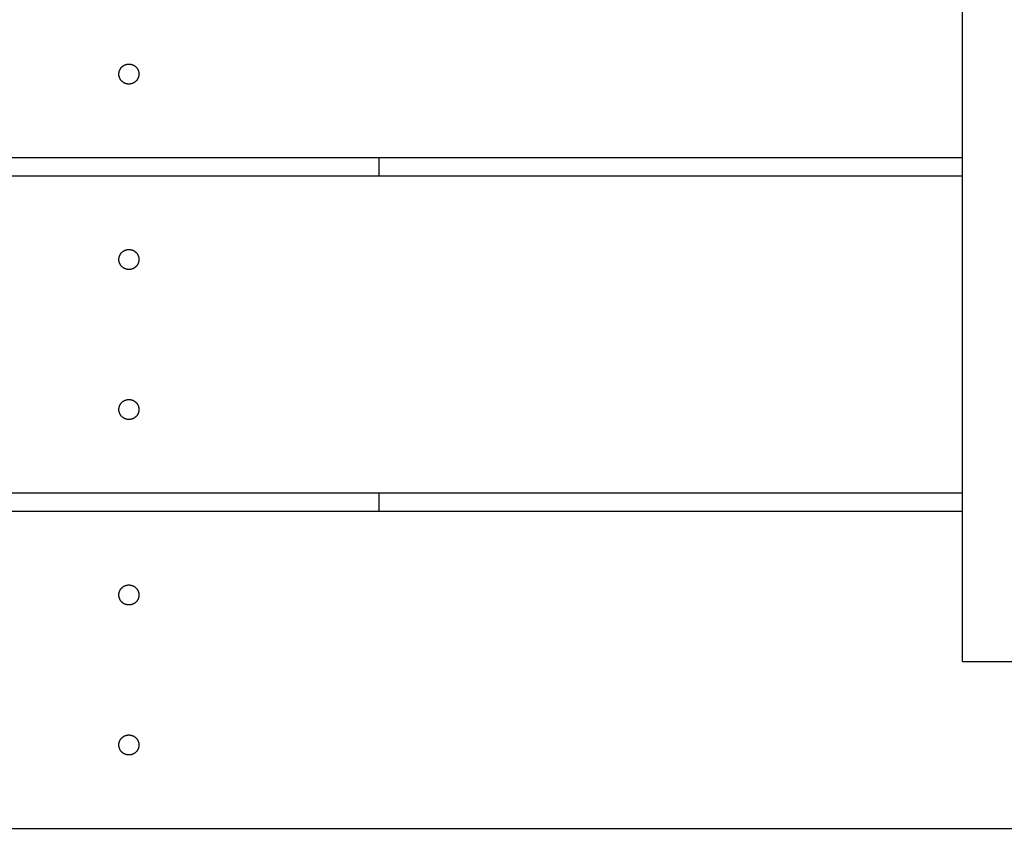
# Model space of a CAD drawing. Units: millimetres. Extents: x 2497.25 to 2504.71, y 1279.67 to 1289.54.
# Drawn here: x 2499.66 to 2499.95, y 1281.26 to 1281.5 of the extents above; entities that cross this region are included whole.
import ezdxf

# ---------------------------------------------------------------- set-up
doc = ezdxf.new("R2010")
doc.units = ezdxf.units.MM

# ---------------------------------------------------------------- blocks, each defined once
blk = doc.blocks.new('A$C0BF176E2')
for points in [[(-5.2504, -4.30597), (-5.2504, -3.50597)], [(-5.4974, -4.12972), (-5.4974, -4.12978), (-5.4974, -4.12985), (-5.4974, -4.12992), (-5.49741, -4.12999), (-5.49742, -4.13005), (-5.49742, -4.13012), (-5.49744, -4.13019), (-5.49745, -4.13026), (-5.49746, -4.13033), (-5.49748, -4.1304), (-5.49749, -4.13047), (-5.49751, -4.13054), (-5.49753, -4.13061), (-5.49756, -4.13068), (-5.49758, -4.13075), (-5.49761, -4.13082), (-5.49764, -4.13089), (-5.49767, -4.13096), (-5.4977, -4.13103), (-5.49773, -4.13109), (-5.49777, -4.13116), (-5.49781, -4.13123), (-5.49785, -4.13129), (-5.49789, -4.13136), (-5.49793, -4.13142), (-5.49797, -4.13148), (-5.49802, -4.13155), (-5.49807, -4.13161), (-5.49812, -4.13167), (-5.49817, -4.13173), (-5.49822, -4.13178), (-5.49828, -4.13184), (-5.49833, -4.13189), (-5.49839, -4.13194), (-5.49845, -4.132), (-5.49851, -4.13205), (-5.49857, -4.13209), (-5.49863, -4.13214), (-5.49869, -4.13218), (-5.49876, -4.13223), (-5.49882, -4.13227), (-5.49889, -4.13231), (-5.49895, -4.13235), (-5.49902, -4.13238), (-5.49909, -4.13242), (-5.49916, -4.13245), (-5.49922, -4.13248), (-5.49929, -4.13251), (-5.49936, -4.13253), (-5.49943, -4.13256), (-5.4995, -4.13258), (-5.49957, -4.1326), (-5.49964, -4.13262), (-5.49971, -4.13264), (-5.49978, -4.13265), (-5.49985, -4.13267), (-5.49992, -4.13268), (-5.49999, -4.13269), (-5.50006, -4.1327), (-5.50013, -4.1327), (-5.5002, -4.13271), (-5.50026, -4.13271), (-5.50033, -4.13272), (-5.5004, -4.13272), (-5.50046, -4.13272), (-5.50053, -4.13271), (-5.5006, -4.13271), (-5.50067, -4.1327), (-5.50074, -4.1327), (-5.5008, -4.13269), (-5.50087, -4.13268), (-5.50094, -4.13267), (-5.50101, -4.13265), (-5.50108, -4.13264), (-5.50115, -4.13262), (-5.50122, -4.1326), (-5.50129, -4.13258), (-5.50136, -4.13256), (-5.50143, -4.13253), (-5.5015, -4.13251), (-5.50157, -4.13248), (-5.50164, -4.13245), (-5.50171, -4.13242), (-5.50178, -4.13238), (-5.50184, -4.13235), (-5.50191, -4.13231), (-5.50197, -4.13227), (-5.50204, -4.13223), (-5.5021, -4.13218), (-5.50217, -4.13214), (-5.50223, -4.13209), (-5.50229, -4.13205), (-5.50235, -4.132), (-5.50241, -4.13194), (-5.50246, -4.13189), (-5.50252, -4.13184), (-5.50257, -4.13178), (-5.50263, -4.13173), (-5.50268, -4.13167), (-5.50273, -4.13161), (-5.50277, -4.13155), (-5.50282, -4.13148), (-5.50287, -4.13142), (-5.50291, -4.13136), (-5.50295, -4.13129), (-5.50299, -4.13123), (-5.50303, -4.13116), (-5.50306, -4.13109), (-5.5031, -4.13103), (-5.50313, -4.13096), (-5.50316, -4.13089), (-5.50319, -4.13082), (-5.50321, -4.13075), (-5.50324, -4.13068), (-5.50326, -4.13061), (-5.50328, -4.13054), (-5.5033, -4.13047), (-5.50332, -4.1304), (-5.50333, -4.13033), (-5.50335, -4.13026), (-5.50336, -4.13019), (-5.50337, -4.13012), (-5.50338, -4.13005), (-5.50339, -4.12999), (-5.50339, -4.12992), (-5.50339, -4.12985), (-5.5034, -4.12978), (-5.5034, -4.12972), (-5.5034, -4.12965), (-5.50339, -4.12958), (-5.50339, -4.12951), (-5.50339, -4.12945), (-5.50338, -4.12938), (-5.50337, -4.12931), (-5.50336, -4.12924), (-5.50335, -4.12917), (-5.50333, -4.1291), (-5.50332, -4.12903), (-5.5033, -4.12896), (-5.50328, -4.12889), (-5.50326, -4.12882), (-5.50324, -4.12875), (-5.50321, -4.12868), (-5.50319, -4.12861), (-5.50316, -4.12854), (-5.50313, -4.12847), (-5.5031, -4.12841), (-5.50306, -4.12834), (-5.50303, -4.12827), (-5.50299, -4.12821), (-5.50295, -4.12814), (-5.50291, -4.12807), (-5.50287, -4.12801), (-5.50282, -4.12795), (-5.50277, -4.12789), (-5.50273, -4.12783), (-5.50268, -4.12777), (-5.50263, -4.12771), (-5.50257, -4.12765), (-5.50252, -4.1276), (-5.50246, -4.12754), (-5.50241, -4.12749), (-5.50235, -4.12744), (-5.50229, -4.12739), (-5.50223, -4.12734), (-5.50217, -4.12729), (-5.5021, -4.12725), (-5.50204, -4.12721), (-5.50197, -4.12716), (-5.50191, -4.12712), (-5.50184, -4.12709), (-5.50178, -4.12705), (-5.50171, -4.12702), (-5.50164, -4.12699), (-5.50157, -4.12696), (-5.5015, -4.12693), (-5.50143, -4.1269), (-5.50136, -4.12688), (-5.50129, -4.12685), (-5.50122, -4.12683), (-5.50115, -4.12681), (-5.50108, -4.1268), (-5.50101, -4.12678), (-5.50094, -4.12677), (-5.50087, -4.12675), (-5.5008, -4.12674), (-5.50074, -4.12674), (-5.50067, -4.12673), (-5.5006, -4.12672), (-5.50053, -4.12672), (-5.50046, -4.12672), (-5.5004, -4.12672), (-5.50033, -4.12672), (-5.50026, -4.12672), (-5.5002, -4.12672), (-5.50013, -4.12673), (-5.50006, -4.12674), (-5.49999, -4.12674), (-5.49992, -4.12675), (-5.49985, -4.12677), (-5.49978, -4.12678), (-5.49971, -4.1268), (-5.49964, -4.12681), (-5.49957, -4.12683), (-5.4995, -4.12685), (-5.49943, -4.12688), (-5.49936, -4.1269), (-5.49929, -4.12693), (-5.49922, -4.12696), (-5.49916, -4.12699), (-5.49909, -4.12702), (-5.49902, -4.12705), (-5.49895, -4.12709), (-5.49889, -4.12712), (-5.49882, -4.12716), (-5.49876, -4.12721), (-5.49869, -4.12725), (-5.49863, -4.12729), (-5.49857, -4.12734), (-5.49851, -4.12739), (-5.49845, -4.12744), (-5.49839, -4.12749), (-5.49833, -4.12754), (-5.49828, -4.1276), (-5.49822, -4.12765), (-5.49817, -4.12771), (-5.49812, -4.12777), (-5.49807, -4.12783), (-5.49802, -4.12789), (-5.49797, -4.12795), (-5.49793, -4.12801), (-5.49789, -4.12807), (-5.49785, -4.12814), (-5.49781, -4.12821), (-5.49777, -4.12827), (-5.49773, -4.12834), (-5.4977, -4.12841), (-5.49767, -4.12847), (-5.49764, -4.12854), (-5.49761, -4.12861), (-5.49758, -4.12868), (-5.49756, -4.12875), (-5.49753, -4.12882), (-5.49751, -4.12889), (-5.49749, -4.12896), (-5.49748, -4.12903), (-5.49746, -4.1291), (-5.49745, -4.12917), (-5.49744, -4.12924), (-5.49742, -4.12931), (-5.49742, -4.12938), (-5.49741, -4.12945), (-5.4974, -4.12951), (-5.4974, -4.12958), (-5.4974, -4.12965), (-5.4974, -4.12972)], [(-5.7504, -4.15472), (-5.2504, -4.15472)], [(-5.4254, -4.16034), (-5.4254, -4.15472)], [(-5.2504, -4.16034), (-5.7504, -4.16034)], [(-5.4974, -4.18534), (-5.4974, -4.18541), (-5.4974, -4.18548), (-5.4974, -4.18554), (-5.49741, -4.18561), (-5.49742, -4.18568), (-5.49742, -4.18575), (-5.49744, -4.18582), (-5.49745, -4.18589), (-5.49746, -4.18596), (-5.49748, -4.18603), (-5.49749, -4.1861), (-5.49751, -4.18617), (-5.49753, -4.18624), (-5.49756, -4.18631), (-5.49758, -4.18638), (-5.49761, -4.18645), (-5.49764, -4.18651), (-5.49767, -4.18658), (-5.4977, -4.18665), (-5.49773, -4.18672), (-5.49777, -4.18679), (-5.49781, -4.18685), (-5.49785, -4.18692), (-5.49789, -4.18698), (-5.49793, -4.18705), (-5.49797, -4.18711), (-5.49802, -4.18717), (-5.49807, -4.18723), (-5.49812, -4.18729), (-5.49817, -4.18735), (-5.49822, -4.18741), (-5.49828, -4.18746), (-5.49833, -4.18752), (-5.49839, -4.18757), (-5.49845, -4.18762), (-5.49851, -4.18767), (-5.49857, -4.18772), (-5.49863, -4.18776), (-5.49869, -4.18781), (-5.49876, -4.18785), (-5.49882, -4.18789), (-5.49889, -4.18793), (-5.49895, -4.18797), (-5.49902, -4.18801), (-5.49909, -4.18804), (-5.49916, -4.18807), (-5.49922, -4.1881), (-5.49929, -4.18813), (-5.49936, -4.18816), (-5.49943, -4.18818), (-5.4995, -4.1882), (-5.49957, -4.18823), (-5.49964, -4.18824), (-5.49971, -4.18826), (-5.49978, -4.18828), (-5.49985, -4.18829), (-5.49992, -4.1883), (-5.49999, -4.18831), (-5.50006, -4.18832), (-5.50013, -4.18833), (-5.5002, -4.18833), (-5.50026, -4.18834), (-5.50033, -4.18834), (-5.5004, -4.18834), (-5.50046, -4.18834), (-5.50053, -4.18834), (-5.5006, -4.18833), (-5.50067, -4.18833), (-5.50074, -4.18832), (-5.5008, -4.18831), (-5.50087, -4.1883), (-5.50094, -4.18829), (-5.50101, -4.18828), (-5.50108, -4.18826), (-5.50115, -4.18824), (-5.50122, -4.18823), (-5.50129, -4.1882), (-5.50136, -4.18818), (-5.50143, -4.18816), (-5.5015, -4.18813), (-5.50157, -4.1881), (-5.50164, -4.18807), (-5.50171, -4.18804), (-5.50178, -4.18801), (-5.50184, -4.18797), (-5.50191, -4.18793), (-5.50197, -4.18789), (-5.50204, -4.18785), (-5.5021, -4.18781), (-5.50217, -4.18776), (-5.50223, -4.18772), (-5.50229, -4.18767), (-5.50235, -4.18762), (-5.50241, -4.18757), (-5.50246, -4.18752), (-5.50252, -4.18746), (-5.50257, -4.18741), (-5.50263, -4.18735), (-5.50268, -4.18729), (-5.50273, -4.18723), (-5.50277, -4.18717), (-5.50282, -4.18711), (-5.50287, -4.18705), (-5.50291, -4.18698), (-5.50295, -4.18692), (-5.50299, -4.18685), (-5.50303, -4.18679), (-5.50306, -4.18672), (-5.5031, -4.18665), (-5.50313, -4.18658), (-5.50316, -4.18651), (-5.50319, -4.18645), (-5.50321, -4.18638), (-5.50324, -4.18631), (-5.50326, -4.18624), (-5.50328, -4.18617), (-5.5033, -4.1861), (-5.50332, -4.18603), (-5.50333, -4.18596), (-5.50335, -4.18589), (-5.50336, -4.18582), (-5.50337, -4.18575), (-5.50338, -4.18568), (-5.50339, -4.18561), (-5.50339, -4.18554), (-5.50339, -4.18548), (-5.5034, -4.18541), (-5.5034, -4.18534), (-5.5034, -4.18527), (-5.50339, -4.18521), (-5.50339, -4.18514), (-5.50339, -4.18507), (-5.50338, -4.185), (-5.50337, -4.18493), (-5.50336, -4.18487), (-5.50335, -4.1848), (-5.50333, -4.18473), (-5.50332, -4.18466), (-5.5033, -4.18459), (-5.50328, -4.18452), (-5.50326, -4.18445), (-5.50324, -4.18438), (-5.50321, -4.18431), (-5.50319, -4.18424), (-5.50316, -4.18417), (-5.50313, -4.1841), (-5.5031, -4.18403), (-5.50306, -4.18396), (-5.50303, -4.1839), (-5.50299, -4.18383), (-5.50295, -4.18376), (-5.50291, -4.1837), (-5.50287, -4.18364), (-5.50282, -4.18357), (-5.50277, -4.18351), (-5.50273, -4.18345), (-5.50268, -4.18339), (-5.50263, -4.18333), (-5.50257, -4.18328), (-5.50252, -4.18322), (-5.50246, -4.18317), (-5.50241, -4.18311), (-5.50235, -4.18306), (-5.50229, -4.18301), (-5.50223, -4.18296), (-5.50217, -4.18292), (-5.5021, -4.18287), (-5.50204, -4.18283), (-5.50197, -4.18279), (-5.50191, -4.18275), (-5.50184, -4.18271), (-5.50178, -4.18268), (-5.50171, -4.18264), (-5.50164, -4.18261), (-5.50157, -4.18258), (-5.5015, -4.18255), (-5.50143, -4.18253), (-5.50136, -4.1825), (-5.50129, -4.18248), (-5.50122, -4.18246), (-5.50115, -4.18244), (-5.50108, -4.18242), (-5.50101, -4.18241), (-5.50094, -4.18239), (-5.50087, -4.18238), (-5.5008, -4.18237), (-5.50074, -4.18236), (-5.50067, -4.18235), (-5.5006, -4.18235), (-5.50053, -4.18234), (-5.50046, -4.18234), (-5.5004, -4.18234), (-5.50033, -4.18234), (-5.50026, -4.18234), (-5.5002, -4.18235), (-5.50013, -4.18235), (-5.50006, -4.18236), (-5.49999, -4.18237), (-5.49992, -4.18238), (-5.49985, -4.18239), (-5.49978, -4.18241), (-5.49971, -4.18242), (-5.49964, -4.18244), (-5.49957, -4.18246), (-5.4995, -4.18248), (-5.49943, -4.1825), (-5.49936, -4.18253), (-5.49929, -4.18255), (-5.49922, -4.18258), (-5.49916, -4.18261), (-5.49909, -4.18264), (-5.49902, -4.18268), (-5.49895, -4.18271), (-5.49889, -4.18275), (-5.49882, -4.18279), (-5.49876, -4.18283), (-5.49869, -4.18287), (-5.49863, -4.18292), (-5.49857, -4.18296), (-5.49851, -4.18301), (-5.49845, -4.18306), (-5.49839, -4.18311), (-5.49833, -4.18317), (-5.49828, -4.18322), (-5.49822, -4.18328), (-5.49817, -4.18333), (-5.49812, -4.18339), (-5.49807, -4.18345), (-5.49802, -4.18351), (-5.49797, -4.18357), (-5.49793, -4.18364), (-5.49789, -4.1837), (-5.49785, -4.18376), (-5.49781, -4.18383), (-5.49777, -4.1839), (-5.49773, -4.18396), (-5.4977, -4.18403), (-5.49767, -4.1841), (-5.49764, -4.18417), (-5.49761, -4.18424), (-5.49758, -4.18431), (-5.49756, -4.18438), (-5.49753, -4.18445), (-5.49751, -4.18452), (-5.49749, -4.18459), (-5.49748, -4.18466), (-5.49746, -4.18473), (-5.49745, -4.1848), (-5.49744, -4.18487), (-5.49742, -4.18493), (-5.49742, -4.185), (-5.49741, -4.18507), (-5.4974, -4.18514), (-5.4974, -4.18521), (-5.4974, -4.18527), (-5.4974, -4.18534)], [(-5.4974, -4.23034), (-5.4974, -4.23041), (-5.4974, -4.23048), (-5.4974, -4.23054), (-5.49741, -4.23061), (-5.49742, -4.23068), (-5.49742, -4.23075), (-5.49744, -4.23082), (-5.49745, -4.23089), (-5.49746, -4.23096), (-5.49748, -4.23103), (-5.49749, -4.2311), (-5.49751, -4.23117), (-5.49753, -4.23124), (-5.49756, -4.23131), (-5.49758, -4.23138), (-5.49761, -4.23145), (-5.49764, -4.23151), (-5.49767, -4.23158), (-5.4977, -4.23165), (-5.49773, -4.23172), (-5.49777, -4.23179), (-5.49781, -4.23185), (-5.49785, -4.23192), (-5.49789, -4.23198), (-5.49793, -4.23205), (-5.49797, -4.23211), (-5.49802, -4.23217), (-5.49807, -4.23223), (-5.49812, -4.23229), (-5.49817, -4.23235), (-5.49822, -4.23241), (-5.49828, -4.23246), (-5.49833, -4.23252), (-5.49839, -4.23257), (-5.49845, -4.23262), (-5.49851, -4.23267), (-5.49857, -4.23272), (-5.49863, -4.23276), (-5.49869, -4.23281), (-5.49876, -4.23285), (-5.49882, -4.23289), (-5.49889, -4.23293), (-5.49895, -4.23297), (-5.49902, -4.23301), (-5.49909, -4.23304), (-5.49916, -4.23307), (-5.49922, -4.2331), (-5.49929, -4.23313), (-5.49936, -4.23316), (-5.49943, -4.23318), (-5.4995, -4.2332), (-5.49957, -4.23323), (-5.49964, -4.23324), (-5.49971, -4.23326), (-5.49978, -4.23328), (-5.49985, -4.23329), (-5.49992, -4.2333), (-5.49999, -4.23331), (-5.50006, -4.23332), (-5.50013, -4.23333), (-5.5002, -4.23333), (-5.50026, -4.23334), (-5.50033, -4.23334), (-5.5004, -4.23334), (-5.50046, -4.23334), (-5.50053, -4.23334), (-5.5006, -4.23333), (-5.50067, -4.23333), (-5.50074, -4.23332), (-5.5008, -4.23331), (-5.50087, -4.2333), (-5.50094, -4.23329), (-5.50101, -4.23328), (-5.50108, -4.23326), (-5.50115, -4.23324), (-5.50122, -4.23323), (-5.50129, -4.2332), (-5.50136, -4.23318), (-5.50143, -4.23316), (-5.5015, -4.23313), (-5.50157, -4.2331), (-5.50164, -4.23307), (-5.50171, -4.23304), (-5.50178, -4.23301), (-5.50184, -4.23297), (-5.50191, -4.23293), (-5.50197, -4.23289), (-5.50204, -4.23285), (-5.5021, -4.23281), (-5.50217, -4.23276), (-5.50223, -4.23272), (-5.50229, -4.23267), (-5.50235, -4.23262), (-5.50241, -4.23257), (-5.50246, -4.23252), (-5.50252, -4.23246), (-5.50257, -4.23241), (-5.50263, -4.23235), (-5.50268, -4.23229), (-5.50273, -4.23223), (-5.50277, -4.23217), (-5.50282, -4.23211), (-5.50287, -4.23205), (-5.50291, -4.23198), (-5.50295, -4.23192), (-5.50299, -4.23185), (-5.50303, -4.23179), (-5.50306, -4.23172), (-5.5031, -4.23165), (-5.50313, -4.23158), (-5.50316, -4.23151), (-5.50319, -4.23145), (-5.50321, -4.23138), (-5.50324, -4.23131), (-5.50326, -4.23124), (-5.50328, -4.23117), (-5.5033, -4.2311), (-5.50332, -4.23103), (-5.50333, -4.23096), (-5.50335, -4.23089), (-5.50336, -4.23082), (-5.50337, -4.23075), (-5.50338, -4.23068), (-5.50339, -4.23061), (-5.50339, -4.23054), (-5.50339, -4.23048), (-5.5034, -4.23041), (-5.5034, -4.23034), (-5.5034, -4.23027), (-5.50339, -4.23021), (-5.50339, -4.23014), (-5.50339, -4.23007), (-5.50338, -4.23), (-5.50337, -4.22993), (-5.50336, -4.22987), (-5.50335, -4.2298), (-5.50333, -4.22973), (-5.50332, -4.22966), (-5.5033, -4.22959), (-5.50328, -4.22952), (-5.50326, -4.22945), (-5.50324, -4.22938), (-5.50321, -4.22931), (-5.50319, -4.22924), (-5.50316, -4.22917), (-5.50313, -4.2291), (-5.5031, -4.22903), (-5.50306, -4.22896), (-5.50303, -4.2289), (-5.50299, -4.22883), (-5.50295, -4.22876), (-5.50291, -4.2287), (-5.50287, -4.22864), (-5.50282, -4.22857), (-5.50277, -4.22851), (-5.50273, -4.22845), (-5.50268, -4.22839), (-5.50263, -4.22833), (-5.50257, -4.22828), (-5.50252, -4.22822), (-5.50246, -4.22817), (-5.50241, -4.22811), (-5.50235, -4.22806), (-5.50229, -4.22801), (-5.50223, -4.22796), (-5.50217, -4.22792), (-5.5021, -4.22787), (-5.50204, -4.22783), (-5.50197, -4.22779), (-5.50191, -4.22775), (-5.50184, -4.22771), (-5.50178, -4.22768), (-5.50171, -4.22764), (-5.50164, -4.22761), (-5.50157, -4.22758), (-5.5015, -4.22755), (-5.50143, -4.22753), (-5.50136, -4.2275), (-5.50129, -4.22748), (-5.50122, -4.22746), (-5.50115, -4.22744), (-5.50108, -4.22742), (-5.50101, -4.22741), (-5.50094, -4.22739), (-5.50087, -4.22738), (-5.5008, -4.22737), (-5.50074, -4.22736), (-5.50067, -4.22735), (-5.5006, -4.22735), (-5.50053, -4.22734), (-5.50046, -4.22734), (-5.5004, -4.22734), (-5.50033, -4.22734), (-5.50026, -4.22734), (-5.5002, -4.22735), (-5.50013, -4.22735), (-5.50006, -4.22736), (-5.49999, -4.22737), (-5.49992, -4.22738), (-5.49985, -4.22739), (-5.49978, -4.22741), (-5.49971, -4.22742), (-5.49964, -4.22744), (-5.49957, -4.22746), (-5.4995, -4.22748), (-5.49943, -4.2275), (-5.49936, -4.22753), (-5.49929, -4.22755), (-5.49922, -4.22758), (-5.49916, -4.22761), (-5.49909, -4.22764), (-5.49902, -4.22768), (-5.49895, -4.22771), (-5.49889, -4.22775), (-5.49882, -4.22779), (-5.49876, -4.22783), (-5.49869, -4.22787), (-5.49863, -4.22792), (-5.49857, -4.22796), (-5.49851, -4.22801), (-5.49845, -4.22806), (-5.49839, -4.22811), (-5.49833, -4.22817), (-5.49828, -4.22822), (-5.49822, -4.22828), (-5.49817, -4.22833), (-5.49812, -4.22839), (-5.49807, -4.22845), (-5.49802, -4.22851), (-5.49797, -4.22857), (-5.49793, -4.22864), (-5.49789, -4.2287), (-5.49785, -4.22876), (-5.49781, -4.22883), (-5.49777, -4.2289), (-5.49773, -4.22896), (-5.4977, -4.22903), (-5.49767, -4.2291), (-5.49764, -4.22917), (-5.49761, -4.22924), (-5.49758, -4.22931), (-5.49756, -4.22938), (-5.49753, -4.22945), (-5.49751, -4.22952), (-5.49749, -4.22959), (-5.49748, -4.22966), (-5.49746, -4.22973), (-5.49745, -4.2298), (-5.49744, -4.22987), (-5.49742, -4.22993), (-5.49742, -4.23), (-5.49741, -4.23007), (-5.4974, -4.23014), (-5.4974, -4.23021), (-5.4974, -4.23027), (-5.4974, -4.23034)], [(-5.7504, -4.25534), (-5.2504, -4.25534)], [(-5.4254, -4.26097), (-5.4254, -4.25534)], [(-5.2504, -4.26097), (-5.7504, -4.26097)], [(-5.4974, -4.28597), (-5.4974, -4.28603), (-5.4974, -4.2861), (-5.4974, -4.28617), (-5.49741, -4.28624), (-5.49742, -4.2863), (-5.49742, -4.28637), (-5.49744, -4.28644), (-5.49745, -4.28651), (-5.49746, -4.28658), (-5.49748, -4.28665), (-5.49749, -4.28672), (-5.49751, -4.28679), (-5.49753, -4.28686), (-5.49756, -4.28693), (-5.49758, -4.287), (-5.49761, -4.28707), (-5.49764, -4.28714), (-5.49767, -4.28721), (-5.4977, -4.28728), (-5.49773, -4.28734), (-5.49777, -4.28741), (-5.49781, -4.28748), (-5.49785, -4.28754), (-5.49789, -4.28761), (-5.49793, -4.28767), (-5.49797, -4.28773), (-5.49802, -4.2878), (-5.49807, -4.28786), (-5.49812, -4.28792), (-5.49817, -4.28798), (-5.49822, -4.28803), (-5.49828, -4.28809), (-5.49833, -4.28814), (-5.49839, -4.28819), (-5.49845, -4.28825), (-5.49851, -4.2883), (-5.49857, -4.28834), (-5.49863, -4.28839), (-5.49869, -4.28843), (-5.49876, -4.28848), (-5.49882, -4.28852), (-5.49889, -4.28856), (-5.49895, -4.2886), (-5.49902, -4.28863), (-5.49909, -4.28867), (-5.49916, -4.2887), (-5.49922, -4.28873), (-5.49929, -4.28876), (-5.49936, -4.28878), (-5.49943, -4.28881), (-5.4995, -4.28883), (-5.49957, -4.28885), (-5.49964, -4.28887), (-5.49971, -4.28889), (-5.49978, -4.2889), (-5.49985, -4.28892), (-5.49992, -4.28893), (-5.49999, -4.28894), (-5.50006, -4.28895), (-5.50013, -4.28895), (-5.5002, -4.28896), (-5.50026, -4.28896), (-5.50033, -4.28897), (-5.5004, -4.28897), (-5.50046, -4.28897), (-5.50053, -4.28896), (-5.5006, -4.28896), (-5.50067, -4.28895), (-5.50074, -4.28895), (-5.5008, -4.28894), (-5.50087, -4.28893), (-5.50094, -4.28892), (-5.50101, -4.2889), (-5.50108, -4.28889), (-5.50115, -4.28887), (-5.50122, -4.28885), (-5.50129, -4.28883), (-5.50136, -4.28881), (-5.50143, -4.28878), (-5.5015, -4.28876), (-5.50157, -4.28873), (-5.50164, -4.2887), (-5.50171, -4.28867), (-5.50178, -4.28863), (-5.50184, -4.2886), (-5.50191, -4.28856), (-5.50197, -4.28852), (-5.50204, -4.28848), (-5.5021, -4.28843), (-5.50217, -4.28839), (-5.50223, -4.28834), (-5.50229, -4.2883), (-5.50235, -4.28825), (-5.50241, -4.28819), (-5.50246, -4.28814), (-5.50252, -4.28809), (-5.50257, -4.28803), (-5.50263, -4.28798), (-5.50268, -4.28792), (-5.50273, -4.28786), (-5.50277, -4.2878), (-5.50282, -4.28773), (-5.50287, -4.28767), (-5.50291, -4.28761), (-5.50295, -4.28754), (-5.50299, -4.28748), (-5.50303, -4.28741), (-5.50306, -4.28734), (-5.5031, -4.28728), (-5.50313, -4.28721), (-5.50316, -4.28714), (-5.50319, -4.28707), (-5.50321, -4.287), (-5.50324, -4.28693), (-5.50326, -4.28686), (-5.50328, -4.28679), (-5.5033, -4.28672), (-5.50332, -4.28665), (-5.50333, -4.28658), (-5.50335, -4.28651), (-5.50336, -4.28644), (-5.50337, -4.28637), (-5.50338, -4.2863), (-5.50339, -4.28624), (-5.50339, -4.28617), (-5.50339, -4.2861), (-5.5034, -4.28603), (-5.5034, -4.28597), (-5.5034, -4.2859), (-5.50339, -4.28583), (-5.50339, -4.28576), (-5.50339, -4.2857), (-5.50338, -4.28563), (-5.50337, -4.28556), (-5.50336, -4.28549), (-5.50335, -4.28542), (-5.50333, -4.28535), (-5.50332, -4.28528), (-5.5033, -4.28521), (-5.50328, -4.28514), (-5.50326, -4.28507), (-5.50324, -4.285), (-5.50321, -4.28493), (-5.50319, -4.28486), (-5.50316, -4.28479), (-5.50313, -4.28472), (-5.5031, -4.28466), (-5.50306, -4.28459), (-5.50303, -4.28452), (-5.50299, -4.28446), (-5.50295, -4.28439), (-5.50291, -4.28432), (-5.50287, -4.28426), (-5.50282, -4.2842), (-5.50277, -4.28414), (-5.50273, -4.28408), (-5.50268, -4.28402), (-5.50263, -4.28396), (-5.50257, -4.2839), (-5.50252, -4.28385), (-5.50246, -4.28379), (-5.50241, -4.28374), (-5.50235, -4.28369), (-5.50229, -4.28364), (-5.50223, -4.28359), (-5.50217, -4.28354), (-5.5021, -4.2835), (-5.50204, -4.28346), (-5.50197, -4.28341), (-5.50191, -4.28337), (-5.50184, -4.28334), (-5.50178, -4.2833), (-5.50171, -4.28327), (-5.50164, -4.28324), (-5.50157, -4.28321), (-5.5015, -4.28318), (-5.50143, -4.28315), (-5.50136, -4.28313), (-5.50129, -4.2831), (-5.50122, -4.28308), (-5.50115, -4.28306), (-5.50108, -4.28305), (-5.50101, -4.28303), (-5.50094, -4.28302), (-5.50087, -4.283), (-5.5008, -4.28299), (-5.50074, -4.28299), (-5.50067, -4.28298), (-5.5006, -4.28297), (-5.50053, -4.28297), (-5.50046, -4.28297), (-5.5004, -4.28297), (-5.50033, -4.28297), (-5.50026, -4.28297), (-5.5002, -4.28297), (-5.50013, -4.28298), (-5.50006, -4.28299), (-5.49999, -4.28299), (-5.49992, -4.283), (-5.49985, -4.28302), (-5.49978, -4.28303), (-5.49971, -4.28305), (-5.49964, -4.28306), (-5.49957, -4.28308), (-5.4995, -4.2831), (-5.49943, -4.28313), (-5.49936, -4.28315), (-5.49929, -4.28318), (-5.49922, -4.28321), (-5.49916, -4.28324), (-5.49909, -4.28327), (-5.49902, -4.2833), (-5.49895, -4.28334), (-5.49889, -4.28337), (-5.49882, -4.28341), (-5.49876, -4.28346), (-5.49869, -4.2835), (-5.49863, -4.28354), (-5.49857, -4.28359), (-5.49851, -4.28364), (-5.49845, -4.28369), (-5.49839, -4.28374), (-5.49833, -4.28379), (-5.49828, -4.28385), (-5.49822, -4.2839), (-5.49817, -4.28396), (-5.49812, -4.28402), (-5.49807, -4.28408), (-5.49802, -4.28414), (-5.49797, -4.2842), (-5.49793, -4.28426), (-5.49789, -4.28432), (-5.49785, -4.28439), (-5.49781, -4.28446), (-5.49777, -4.28452), (-5.49773, -4.28459), (-5.4977, -4.28466), (-5.49767, -4.28472), (-5.49764, -4.28479), (-5.49761, -4.28486), (-5.49758, -4.28493), (-5.49756, -4.285), (-5.49753, -4.28507), (-5.49751, -4.28514), (-5.49749, -4.28521), (-5.49748, -4.28528), (-5.49746, -4.28535), (-5.49745, -4.28542), (-5.49744, -4.28549), (-5.49742, -4.28556), (-5.49742, -4.28563), (-5.49741, -4.2857), (-5.4974, -4.28576), (-5.4974, -4.28583), (-5.4974, -4.2859), (-5.4974, -4.28597)], [(-5.2504, -4.30597), (-5.1304, -4.30597)], [(-5.4974, -4.33097), (-5.4974, -4.33103), (-5.4974, -4.3311), (-5.4974, -4.33117), (-5.49741, -4.33124), (-5.49742, -4.3313), (-5.49742, -4.33137), (-5.49744, -4.33144), (-5.49745, -4.33151), (-5.49746, -4.33158), (-5.49748, -4.33165), (-5.49749, -4.33172), (-5.49751, -4.33179), (-5.49753, -4.33186), (-5.49756, -4.33193), (-5.49758, -4.332), (-5.49761, -4.33207), (-5.49764, -4.33214), (-5.49767, -4.33221), (-5.4977, -4.33228), (-5.49773, -4.33234), (-5.49777, -4.33241), (-5.49781, -4.33248), (-5.49785, -4.33254), (-5.49789, -4.33261), (-5.49793, -4.33267), (-5.49797, -4.33273), (-5.49802, -4.3328), (-5.49807, -4.33286), (-5.49812, -4.33292), (-5.49817, -4.33298), (-5.49822, -4.33303), (-5.49828, -4.33309), (-5.49833, -4.33314), (-5.49839, -4.33319), (-5.49845, -4.33325), (-5.49851, -4.3333), (-5.49857, -4.33334), (-5.49863, -4.33339), (-5.49869, -4.33343), (-5.49876, -4.33348), (-5.49882, -4.33352), (-5.49889, -4.33356), (-5.49895, -4.3336), (-5.49902, -4.33363), (-5.49909, -4.33367), (-5.49916, -4.3337), (-5.49922, -4.33373), (-5.49929, -4.33376), (-5.49936, -4.33378), (-5.49943, -4.33381), (-5.4995, -4.33383), (-5.49957, -4.33385), (-5.49964, -4.33387), (-5.49971, -4.33389), (-5.49978, -4.3339), (-5.49985, -4.33392), (-5.49992, -4.33393), (-5.49999, -4.33394), (-5.50006, -4.33395), (-5.50013, -4.33395), (-5.5002, -4.33396), (-5.50026, -4.33396), (-5.50033, -4.33397), (-5.5004, -4.33397), (-5.50046, -4.33397), (-5.50053, -4.33396), (-5.5006, -4.33396), (-5.50067, -4.33395), (-5.50074, -4.33395), (-5.5008, -4.33394), (-5.50087, -4.33393), (-5.50094, -4.33392), (-5.50101, -4.3339), (-5.50108, -4.33389), (-5.50115, -4.33387), (-5.50122, -4.33385), (-5.50129, -4.33383), (-5.50136, -4.33381), (-5.50143, -4.33378), (-5.5015, -4.33376), (-5.50157, -4.33373), (-5.50164, -4.3337), (-5.50171, -4.33367), (-5.50178, -4.33363), (-5.50184, -4.3336), (-5.50191, -4.33356), (-5.50197, -4.33352), (-5.50204, -4.33348), (-5.5021, -4.33343), (-5.50217, -4.33339), (-5.50223, -4.33334), (-5.50229, -4.3333), (-5.50235, -4.33325), (-5.50241, -4.33319), (-5.50246, -4.33314), (-5.50252, -4.33309), (-5.50257, -4.33303), (-5.50263, -4.33298), (-5.50268, -4.33292), (-5.50273, -4.33286), (-5.50277, -4.3328), (-5.50282, -4.33273), (-5.50287, -4.33267), (-5.50291, -4.33261), (-5.50295, -4.33254), (-5.50299, -4.33248), (-5.50303, -4.33241), (-5.50306, -4.33234), (-5.5031, -4.33228), (-5.50313, -4.33221), (-5.50316, -4.33214), (-5.50319, -4.33207), (-5.50321, -4.332), (-5.50324, -4.33193), (-5.50326, -4.33186), (-5.50328, -4.33179), (-5.5033, -4.33172), (-5.50332, -4.33165), (-5.50333, -4.33158), (-5.50335, -4.33151), (-5.50336, -4.33144), (-5.50337, -4.33137), (-5.50338, -4.3313), (-5.50339, -4.33124), (-5.50339, -4.33117), (-5.50339, -4.3311), (-5.5034, -4.33103), (-5.5034, -4.33097), (-5.5034, -4.3309), (-5.50339, -4.33083), (-5.50339, -4.33076), (-5.50339, -4.3307), (-5.50338, -4.33063), (-5.50337, -4.33056), (-5.50336, -4.33049), (-5.50335, -4.33042), (-5.50333, -4.33035), (-5.50332, -4.33028), (-5.5033, -4.33021), (-5.50328, -4.33014), (-5.50326, -4.33007), (-5.50324, -4.33), (-5.50321, -4.32993), (-5.50319, -4.32986), (-5.50316, -4.32979), (-5.50313, -4.32972), (-5.5031, -4.32966), (-5.50306, -4.32959), (-5.50303, -4.32952), (-5.50299, -4.32946), (-5.50295, -4.32939), (-5.50291, -4.32932), (-5.50287, -4.32926), (-5.50282, -4.3292), (-5.50277, -4.32914), (-5.50273, -4.32908), (-5.50268, -4.32902), (-5.50263, -4.32896), (-5.50257, -4.3289), (-5.50252, -4.32885), (-5.50246, -4.32879), (-5.50241, -4.32874), (-5.50235, -4.32869), (-5.50229, -4.32864), (-5.50223, -4.32859), (-5.50217, -4.32854), (-5.5021, -4.3285), (-5.50204, -4.32846), (-5.50197, -4.32841), (-5.50191, -4.32837), (-5.50184, -4.32834), (-5.50178, -4.3283), (-5.50171, -4.32827), (-5.50164, -4.32824), (-5.50157, -4.32821), (-5.5015, -4.32818), (-5.50143, -4.32815), (-5.50136, -4.32813), (-5.50129, -4.3281), (-5.50122, -4.32808), (-5.50115, -4.32806), (-5.50108, -4.32805), (-5.50101, -4.32803), (-5.50094, -4.32802), (-5.50087, -4.328), (-5.5008, -4.32799), (-5.50074, -4.32799), (-5.50067, -4.32798), (-5.5006, -4.32797), (-5.50053, -4.32797), (-5.50046, -4.32797), (-5.5004, -4.32797), (-5.50033, -4.32797), (-5.50026, -4.32797), (-5.5002, -4.32797), (-5.50013, -4.32798), (-5.50006, -4.32799), (-5.49999, -4.32799), (-5.49992, -4.328), (-5.49985, -4.32802), (-5.49978, -4.32803), (-5.49971, -4.32805), (-5.49964, -4.32806), (-5.49957, -4.32808), (-5.4995, -4.3281), (-5.49943, -4.32813), (-5.49936, -4.32815), (-5.49929, -4.32818), (-5.49922, -4.32821), (-5.49916, -4.32824), (-5.49909, -4.32827), (-5.49902, -4.3283), (-5.49895, -4.32834), (-5.49889, -4.32837), (-5.49882, -4.32841), (-5.49876, -4.32846), (-5.49869, -4.3285), (-5.49863, -4.32854), (-5.49857, -4.32859), (-5.49851, -4.32864), (-5.49845, -4.32869), (-5.49839, -4.32874), (-5.49833, -4.32879), (-5.49828, -4.32885), (-5.49822, -4.3289), (-5.49817, -4.32896), (-5.49812, -4.32902), (-5.49807, -4.32908), (-5.49802, -4.32914), (-5.49797, -4.3292), (-5.49793, -4.32926), (-5.49789, -4.32932), (-5.49785, -4.32939), (-5.49781, -4.32946), (-5.49777, -4.32952), (-5.49773, -4.32959), (-5.4977, -4.32966), (-5.49767, -4.32972), (-5.49764, -4.32979), (-5.49761, -4.32986), (-5.49758, -4.32993), (-5.49756, -4.33), (-5.49753, -4.33007), (-5.49751, -4.33014), (-5.49749, -4.33021), (-5.49748, -4.33028), (-5.49746, -4.33035), (-5.49745, -4.33042), (-5.49744, -4.33049), (-5.49742, -4.33056), (-5.49742, -4.33063), (-5.49741, -4.3307), (-5.4974, -4.33076), (-5.4974, -4.33083), (-5.4974, -4.3309), (-5.4974, -4.33097)], [(-5.7754, -4.35597), (-5.2254, -4.35597)]]:
    blk.add_lwpolyline(points)

msp = doc.modelspace()

# ---------------------------------------------------------------- block references
msp.add_blockref('A$C0BF176E2', (2505.18872, 1285.61527))

doc.saveas('drawing.dxf')
